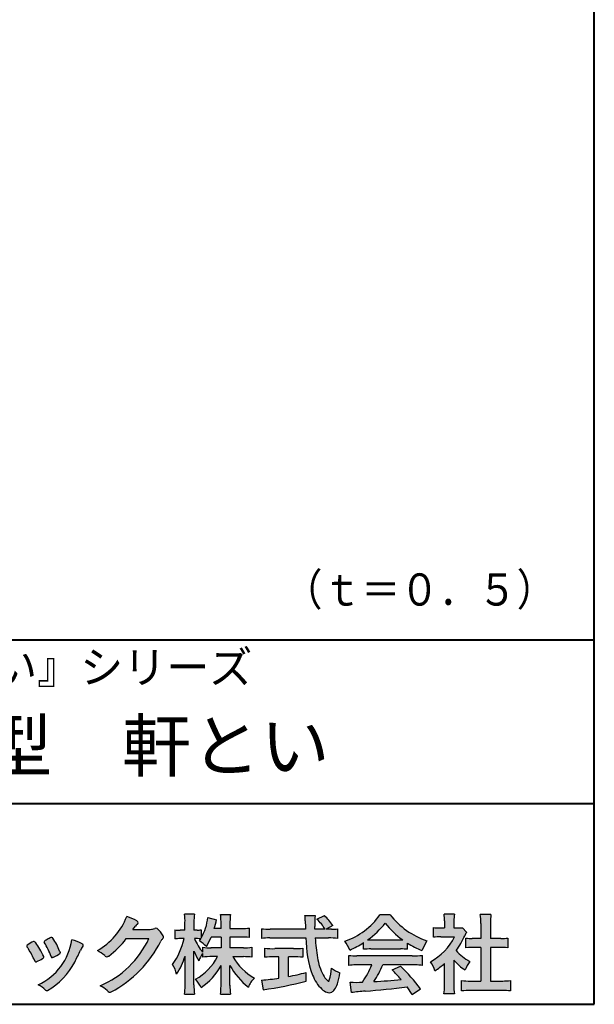
# Model space of a CAD drawing. Units: millimetres. Extents: x 15 to 577, y 12 to 405.
# Drawn here: x 530 to 577, y 12 to 93 of the extents above; entities that cross this region are included whole.
import ezdxf
from ezdxf.enums import TextEntityAlignment as Align

# ---------------------------------------------------------------- set-up
doc = ezdxf.new("R2010")
doc.units = ezdxf.units.MM
doc.linetypes.add('1pen実線', pattern=[0])
doc.layers.add('図面枠_01', color=126, linetype='1pen実線', lineweight=40)
doc.layers.add('図面枠ﾚｲﾔ_01', color=126, linetype='1pen実線', lineweight=40)
doc.styles.add('ＭＳ ゴシック', font='txt')

msp = doc.modelspace()

# ---------------------------------------------------------------- hatches: boundary and pattern name
at = {"layer": '図面枠_01', "linetype": 'Continuous', "lineweight": -3}
h = msp.add_hatch(color=7, dxfattribs=at)
edge = h.paths.add_edge_path(flags=0)
edge.add_arc((533.3221288966097, 21.23663906170784), 5.531081748339469, 299.5775258471521, 338.6772335960833)
edge.add_arc((537.4837514198553, 15.80367234381905), 3.562318695874712, 59.08067721482303, 73.85051086004631, ccw=False)
edge.add_arc((539.1852427444798, 18.62895054158139), 0.2643782480270783, 39.01428252750952, 60.81053760417029, ccw=False)
edge.add_arc((539.2707612950525, 18.71786943109475), 0.1427727773123936, -37.20414258689931, 32.881084026462815, ccw=False)
edge.add_arc((539.0541787524625, 18.92858959768489), 0.4442245030318421, 309.8318771571653, 318.03392648842646, ccw=False)
edge.add_arc((539.7430644125251, 18.03625114893468), 0.6836095524352237, 126.262315204235, 143.4234787304653)
edge.add_line((539.1940837430473, 18.44361124113853), (538.9841682943709, 18.16928228806342))
edge.add_line((538.9841682943709, 18.16928228806342), (540.4166813955494, 18.16821224838906))
edge.add_arc((540.35795270615, 19.26456686470714), 1.09792645640796, 273.0662461243988, 292.5426915885257)
edge.add_arc((540.8581749384357, 18.04582429133732), 0.2195303791327106, 57.308066194362425, 111.17780339136709, ccw=False)
edge.add_arc((539.8861586782501, 16.80103917296248), 1.798045329018648, 27.792618142514925, 52.66013904075447, ccw=False)
edge.add_arc((541.2681957951445, 17.54954392208559), 0.2271260433031547, -45.472258266381004, 23.30987745592921, ccw=False)
edge.add_arc((542.1682687735913, 16.61863862466641), 1.067764835621134, 133.9305199710706, 146.3171163477098)
edge.add_arc((532.7220640114017, 21.47932486875586), 9.563175813593928, 297.80053769111464, 333.4903583013037, ccw=False)
edge.add_arc((537.0333966227084, 13.36888445074608), 0.3793579474344915, 276.8873999820328, 293.10788358262334, ccw=False)
edge.add_arc((537.0839224199473, 13.18186064351916), 0.1896634045140887, 227.8779758061079, 268.4791648285357, ccw=False)
edge.add_arc((538.5757905337593, 14.76834349411412), 2.367380964130855, 223.5298823548524, 226.8499860412469, ccw=False)
edge.add_arc((535.0629304054125, 11.09688927876572), 2.71897729434416, 48.64547026796885, 63.20593764522459)
edge.add_arc((533.2111350922713, 20.7202208902625), 7.826705732362382, 293.1538307486019, 335.0289095628)
edge.add_line((540.3062075022151, 17.41609163754718), (538.4376718437127, 17.40855721956598))
edge.add_arc((532.7245054295137, 21.72809353733993), 7.162308599669452, 306.5425233793163, 322.9082785660946, ccw=False)
edge.add_arc((536.7758543287055, 16.30283557962941), 0.3920962295980345, 289.57997673518156, 302.94363777137903, ccw=False)
edge.add_arc((536.8352008968001, 16.07934027278145), 0.1627472033618009, 236.5037018675637, 296.27841720670165, ccw=False)
edge.add_arc((537.1087405092302, 16.53041359278125), 0.6901832013807289, 229.479228813003, 238.2331060553584, ccw=False)
edge.add_arc((534.3039817759012, 13.248872736263), 3.626665461686438, 49.4792288130031, 61.17955505233887)
h = msp.add_hatch(color=7, dxfattribs=at)
edge = h.paths.add_edge_path(flags=0)
edge.add_arc((548.0455783533878, 8.361237225080266), 7.562780547061585, 84.34660753705113, 89.6746051714561)
edge.add_line((548.0885287499383, 15.92389580962904), (547.224689232359, 15.92415130430563))
edge.add_arc((551.3196478604409, 18.25420950417037), 4.711460217433621, 209.6401588514122, 240.3638386388941)
edge.add_arc((550.2919253633454, 12.76978103992732), 1.904076916694085, 133.1430471534049, 160.0135741732043)
edge.add_arc((551.8176061337265, 17.80067540115605), 5.493170205701884, 208.1519094661823, 232.8796240488686, ccw=False)
edge.add_line((546.9742792187074, 15.20893789456663), (546.9742792187074, 13.54695466440813))
edge.add_arc((553.1531388273693, 13.56363587276766), 6.178882125940441, 180.1546823483128, 186.821160349782)
edge.add_line((547.0179926104918, 12.82976584081391), (546.1982479345048, 12.82976584081397))
edge.add_arc((540.2920694871414, 13.54691414318812), 5.949558432329152, 353.0768427531562, 359.5899852633421)
edge.add_line((546.2414755820656, 13.50433882901378), (546.2414755820656, 15.18623314869146))
edge.add_arc((541.861545945421, 17.54974590835957), 4.976944462928266, 303.32307706991764, 331.64766002573754, ccw=False)
edge.add_arc((541.7322483927892, 11.98474176246553), 3.190142926560764, 26.15740088449175, 40.65253294194525)
edge.add_arc((541.803789097791, 18.15657532554091), 4.719505515250209, 299.8457224662148, 331.7677865489741)
edge.add_line((545.9618510526652, 15.92403124133932), (545.5075789518856, 15.92403124133932))
edge.add_arc((545.4384552728712, 10.13814429144135), 5.786299843596086, 89.31552297930217, 97.12004925237444)
edge.add_line((544.7212508635857, 15.87982381186928), (544.7212508635857, 16.17529857023287))
edge.add_arc((546.469899415911, 14.91403250624881), 2.15605283880213, 144.1978241137905, 162.0865462857602)
edge.add_arc((548.05855894493, 17.91695536209939), 4.327296049369385, 200.779830689808, 212.7312254021969, ccw=False)
edge.add_line((544.0127508053545, 16.3817265203199), (544.0127508053545, 13.59301592977956))
edge.add_arc((550.4085790878262, 13.58478224782102), 6.395833582292717, 179.9262402077365, 186.7126365373038)
edge.add_line((544.0565896243089, 12.83717468515881), (543.236719374689, 12.83717468515919))
edge.add_arc((537.1531972594865, 13.56007159947606), 6.126322002220022, 353.2233946213546, 359.3225236891175)
edge.add_line((543.279091001495, 13.4876344784156), (543.279091001495, 15.96769113127928))
edge.add_arc((537.5142933971695, 17.73782568016084), 6.030445069808747, 327.2630490535258, 342.93041036993003, ccw=False)
edge.add_arc((539.9029655726748, 13.81299650632248), 2.764747516350574, 13.88927558318319, 31.73000204286121)
edge.add_arc((536.9257248187405, 18.89866016739007), 6.448599482987809, 325.7249283702204, 346.6396958038708)
edge.add_line((543.1998007265445, 17.40855721956936), (542.8861654285156, 17.4084955769943))
edge.add_arc((542.8425294380561, 14.7646083269019), 2.644247320290693, 89.05444866736481, 98.61119695033283)
edge.add_line((542.4466100760812, 17.37904741582288), (542.4466100760815, 18.13236363997209))
edge.add_arc((542.8327559884729, 20.60312488578785), 2.500753846239494, 261.1173155914972, 271.3915990718322)
edge.add_line((542.8934882905857, 18.1031086084485), (543.2737635705021, 18.1031086084485))
edge.add_line((543.2737635705021, 18.1031086084485), (543.2736998667418, 18.72947948299697))
edge.add_arc((538.7721796050611, 18.82618990625259), 4.502559002643771, 358.7692498345255, 367.451018973746)
edge.add_line((543.2367193746888, 19.41007535537826), (544.049180779964, 19.41007535537755))
edge.add_arc((548.655087807773, 18.82574967597174), 4.642824145758062, 172.7698284803564, 180.6085587806572)
edge.add_line((544.0125255454069, 18.77643752242488), (544.0122622315047, 18.10310860844847))
edge.add_line((544.0122622315047, 18.10310860844847), (544.279544904785, 18.1031086084485))
edge.add_arc((544.2967148664013, 19.79544947658422), 1.69242796642701, 269.418714869462, 280.6845887904244)
edge.add_line((544.6104949193118, 18.13236363997211), (544.6104949193118, 17.45697063420639))
edge.add_arc((540.9109815053761, 19.56690772889137), 4.258900567449059, 330.3026655602475, 354.4036520681728)
edge.add_line((545.149582525625, 19.15158203192197), (545.8659801016829, 18.96692600464908))
edge.add_arc((539.2086011991016, 20.19043228579957), 6.768874461278566, 343.21612686969297, 349.5862744613629, ccw=False)
edge.add_line((545.6891271081427, 18.23583631353421), (546.2425754269409, 18.23583631353421))
edge.add_line((546.2425754269409, 18.23583631353421), (546.2414755820655, 18.85825611321695))
edge.add_arc((542.6383199876157, 18.83844929682585), 3.603210033815874, 0.3149560224053595, 8.877289402942445)
edge.add_line((546.1983675699751, 19.39449224402315), (547.0254014548367, 19.39525766668806))
edge.add_arc((550.7387411909742, 18.82292766193862), 3.75718693044609, 171.2380574933027, 180.145472617327)
edge.add_line((546.9815663706863, 18.81338826420338), (546.9810739624005, 18.23583631353421))
edge.add_line((546.9810739624005, 18.23583631353421), (547.9228366646424, 18.23632857535707))
edge.add_arc((547.9495570858467, 22.74425912340767), 4.508009739004243, 269.6603875290408, 277.9924355053946)
edge.add_line((548.5763613955785, 18.28003823233847), (548.5763613955713, 17.5046210487866))
edge.add_arc((547.8619743083306, 10.58861227145636), 6.952807081929237, 84.10256481314406, 90)
edge.add_line((547.8619743083306, 17.54141864528714), (546.9810739624005, 17.54141864528714))
edge.add_line((546.9810739624005, 17.54141864528714), (546.9810739624005, 16.64807987477079))
edge.add_line((546.9810739624005, 16.64807987477079), (548.0813062321633, 16.64807987477079))
edge.add_arc((548.1114140085037, 21.86271154949645), 5.214718590801265, 269.6691944025528, 277.4835837287563)
edge.add_line((548.7905900134075, 16.69241079077735), (548.7905900134074, 15.88723265621415))
edge = h.paths.add_edge_path(flags=0)
edge.add_line((545.4375969612553, 17.54141864528714), (546.242575426941, 17.54141864528711))
edge.add_line((546.242575426941, 17.54141864528711), (546.242575426941, 16.64807987477079))
edge.add_line((546.242575426941, 16.64807987477079), (545.3917440406952, 16.64807987477079))
edge.add_arc((545.4142263230941, 22.08079825692142), 5.432764901298342, 262.67168136253053, 269.76289355505986, ccw=False)
edge.add_line((544.7212508635857, 16.69241079077737), (544.7212508635857, 16.28605451450682))
edge.add_arc((548.8136906553016, 19.49874308697717), 5.202829164262564, 203.6870148133264, 218.1329820461861, ccw=False)
edge.add_arc((544.1643162071233, 13.77204912341802), 3.63833029011402, 83.59635963759251, 91.81343501994633, ccw=False)
edge.add_arc((540.9109815053761, 19.56690772889137), 4.258900567449059, 326.5067388585003, 329.22366559954344, ccw=False)
edge.add_arc((542.9530212407445, 14.75896774044508), 2.88434865219348, 43.688772443510175, 58.43927909478373, ccw=False)
edge.add_arc((539.2086011991016, 20.19043228579957), 6.768874461278566, 329.4639984317333, 336.9613390653876)
h = msp.add_hatch(color=7, dxfattribs=at)
edge = h.paths.add_edge_path(flags=0)
edge.add_line((549.5742950567338, 17.42337490825905), (549.5742950567338, 18.22101862484451))
edge.add_arc((550.2943863097607, 24.1141763559687), 5.936989090152919, 263.0335018452675, 270.0032722374946)
edge.add_line((550.2947253790336, 18.17718727549813), (553.2078680634928, 18.17725451318156))
edge.add_arc((584.5558636358566, 19.60346481493101), 31.38042227615422, 181.320920638956, 182.6049359280244, ccw=False)
edge.add_arc((549.5526071926471, 18.80531148013222), 3.631942755091335, 1.179463634819286, 8.05147981834424)
edge.add_line((553.1487485190456, 19.31401152616055), (554.005411843124, 19.31401152616053))
edge.add_arc((558.9411915267968, 18.70902542745714), 4.972718498505857, 173.0120244434879, 183.4634819543363)
edge.add_line((553.9775556708339, 18.40861178798343), (553.979161663109, 18.17727231526009))
edge.add_line((553.979161663109, 18.17727231526009), (554.8175067754081, 18.17729166494165))
edge.add_arc((551.2920978095451, 16.02551042522785), 4.13021438670815, 31.39837090512988, 46.29591507441647)
edge.add_line((554.1458031647774, 19.01131628390151), (554.7587280672733, 19.30666546863202))
edge.add_arc((550.5428396217739, 14.92413280599352), 6.081143636191199, 36.0365345527116, 46.11029862489619, ccw=False)
edge.add_line((555.4603079546414, 18.50167569451832), (554.8927642835558, 18.17729340194564))
edge.add_line((554.8927642835558, 18.17729340194564), (555.3339709936411, 18.17730358535247))
edge.add_arc((555.3847028109064, 21.44524708441235), 3.268337257739911, 269.1106071609422, 278.6090912324766)
edge.add_line((555.8739475016238, 18.21373535413259), (555.8739475016246, 17.42337490825894))
edge.add_arc((555.1688869607032, 11.87311406131433), 5.594864237449437, 82.76038057697306, 90.68344447269179)
edge.add_line((555.1021510092332, 17.46758026894058), (554.0054334110846, 17.46735901954992))
edge.add_arc((569.5550318991033, 18.39824548508708), 15.57743761824496, 183.4259589210959, 189.4674011501826)
edge.add_arc((558.6183163993837, 16.51131982632809), 4.479746662999516, 188.6707750039316, 207.9166502011633)
edge.add_arc((556.2430056410864, 15.25419678520491), 1.792283996061725, 207.9568520564926, 225.4802417833097)
edge.add_arc((555.2537702851516, 14.2354155396449), 0.3723851461137057, 224.0968398176616, 242.0074572967903)
edge.add_arc((555.1030737740587, 13.95190761075589), 0.0513147841453004, 242.0074572967877, 265.061077120125)
edge.add_arc((555.0966107070698, 13.93999021117289), 0.0392601610339033, 272.9860680232143, 313.8743675567875)
edge.add_arc((554.9742204536819, 14.0529905645222), 0.2057825722018667, 316.6341545745528, 337.6491245589769)
edge.add_arc((550.1293747701973, 15.45662593999056), 5.24870626657847, 343.6004267991362, 354.8583079582319)
edge.add_arc((557.6334644056494, 18.05678917908117), 3.822398380704599, 233.4467652538275, 245.1814964905098)
edge.add_arc((550.6169323766843, 15.31604029287636), 5.460924683539962, 342.5874621628485, 352.33248261109566, ccw=False)
edge.add_arc((554.2750992248644, 14.16123826324378), 1.62483562774413, 324.02281699310305, 342.8405812985218, ccw=False)
edge.add_arc((555.0469855315744, 13.60788896547662), 0.6751372972720715, 297.5389984417641, 323.54279644978266, ccw=False)
edge.add_arc((555.1355848896654, 13.44604369581735), 0.4906797631851091, 248.4533817649263, 297.10330864989214, ccw=False)
edge.add_arc((555.427393030196, 14.18377301507826), 1.284024865657434, 226.9435365919734, 248.43199793089252, ccw=False)
edge.add_arc((556.7721296880932, 15.54634232290264), 3.198133690382775, 200.7717365418067, 226.0061218796655, ccw=False)
edge.add_arc((562.0777654496935, 17.46666843373431), 8.840362006241843, 179.9965283993807, 200.2136028016791, ccw=False)
edge.add_line((553.2374034596793, 17.46720407888057), (550.2556961455523, 17.46660255581984))
edge.add_arc((550.3413551806613, 10.72424638067116), 6.742900285697647, 90.72788162329007, 96.53200447138772)
h = msp.add_hatch(color=7, dxfattribs=at)
edge = h.paths.add_edge_path(flags=0)
edge.add_arc((554.519973763486, 22.76792821343528), 5.893217854594949, 288.9603298042244, 324.8262535719808)
edge.add_line((559.3371427251296, 19.37309392046994), (560.1717050898063, 19.37309392046999))
edge.add_arc((565.3156187447004, 23.43422166016755), 6.553823785176603, 218.2911463065458, 251.1641266824601)
edge.add_line((563.1996621014601, 17.2313728234576), (562.8008402431674, 16.43372910687214))
edge.add_arc((565.4024995237173, 23.07390498271252), 7.131659461455221, 237.7514143249296, 248.60446704243128, ccw=False)
edge.add_line((561.5970913975918, 17.04236822432478), (561.5970913975918, 16.52979293608778))
edge.add_arc((561.0607220482827, 11.6327803501149), 4.926299254618533, 83.74931501667639, 90.20534112688998)
edge.add_line((561.0430668268428, 16.55904796761306), (558.5912353453386, 16.55930273983585))
edge.add_arc((558.5519400185246, 11.13851741087846), 5.420927753194018, 89.58466959877083, 95.99553094613633)
edge.add_line((557.9857192871726, 16.52979293608919), (557.9857192871726, 17.07612648339369))
edge.add_arc((553.7127616688431, 23.64365630835753), 7.835216321827378, 293.59055159439316, 303.0487800464246, ccw=False)
edge.add_arc((553.4146507936691, 15.0034125902697), 3.731181970654848, 23.03232336676097, 35.96029892308312)
edge = h.paths.add_edge_path(flags=0)
edge.add_arc((559.7876381333859, 161.6395188739918), 144.3417408107183, 269.4136777585244, 269.4169267935332)
edge.add_arc((553.7127616688431, 23.64365630835753), 7.835216321827378, 306.0052126392767, 320.7499598093852)
edge.add_arc((565.4024995237173, 23.07390498271252), 7.131659461455221, 217.9688911834714, 233.9929735834799)
edge.add_arc((559.7876381333859, 161.6395188739918), 144.3417408107183, 269.41367775852444, 270.56457241245164, ccw=False)
h = msp.add_hatch(color=7, dxfattribs=at)
edge = h.paths.add_edge_path(flags=0)
edge.add_line((563.7500513347384, 17.52684758182096), (563.7500513347401, 18.31695688042875))
edge.add_arc((564.2224644208002, 22.17728488802376), 3.889126695043932, 263.023039093447, 269.225697250495)
edge.add_line((564.1699078475611, 18.28851332662899), (564.6658598399442, 18.28865659930672))
edge.add_line((564.6658598399442, 18.28865659930672), (564.6658598399442, 18.87833380659566))
edge.add_arc((561.531669625164, 18.89204657311186), 3.134220212810513, 359.7493200540755, 369.6509462297648)
edge.add_line((564.6215323475072, 19.41748419972724), (565.4707868272419, 19.41748419972444))
edge.add_arc((568.5059621709102, 18.93794723535146), 3.072823630964194, 171.021871026747, 181.2486234519119)
edge.add_line((565.4338681791503, 18.87098774906003), (565.4338681791503, 18.28887846475528))
edge.add_line((565.4338681791503, 18.28887846475528), (565.8737288152045, 18.28900553352829))
edge.add_arc((565.833478789197, 20.46609614430249), 2.177462649993045, 271.0591630433183, 277.9714377128942)
edge.add_line((566.1354480665184, 18.30967360971685), (566.4752503173182, 17.94036155517064))
edge.add_arc((568.3088523282455, 16.81410280488329), 2.151872465336981, 148.4403836326687, 157.1289302225381)
edge.add_arc((560.9481668852912, 19.97071735740429), 5.857168668448526, 322.7612054555941, 336.6627839184583, ccw=False)
edge.add_arc((568.5887681445647, 19.01489340391079), 3.945472480021183, 221.0021223419272, 241.9539357147358)
edge.add_arc((569.4525752784742, 13.58869230129714), 3.34240956485745, 144.4347233792182, 158.1777936462529)
edge.add_arc((568.403576402006, 18.14150697745343), 3.895755605094464, 220.1645687077763, 238.18254257871058, ccw=False)
edge.add_line((565.4264593348036, 15.62880211957691), (565.4264593348054, 13.5756732206382))
edge.add_arc((569.2403996814063, 13.44598672449684), 3.816144593003779, 178.0525056947322, 188.9565786454646)
edge.add_line((565.4707868272418, 12.85186680021421), (564.6141235031632, 12.85186680021556))
edge.add_arc((559.7490403678489, 13.5098480833714), 4.909376058370672, 352.2977304452581, 360.3422030622709)
edge.add_line((564.6583288638446, 13.53916950193384), (564.6583288638446, 15.37013408466225))
edge.add_arc((560.832243203933, 19.54526724347825), 5.663097065283894, 302.4183806864581, 312.5020960017214, ccw=False)
edge.add_arc((561.2685565942666, 13.94894913983751), 2.724651904245521, 17.42201078784749, 34.78486943084201)
edge.add_arc((561.0614664970149, 19.85701389996386), 4.993158118717481, 299.3168761756485, 332.5637241088306)
edge.add_line((565.4930133602761, 17.55635738556761), (564.3408752778394, 17.55635738556763))
edge.add_arc((564.2744691086472, 12.95661397262791), 4.600222738540944, 89.172882358441, 96.54585444352499)
h = msp.add_hatch(color=7, dxfattribs=at)
edge = h.paths.add_edge_path(flags=0)
edge.add_line((566.4235139805367, 16.64795772470818), (566.4235139805352, 17.45288471200582))
edge.add_arc((566.9554372868768, 21.39731867649869), 3.980138402628031, 262.3197591652255, 269.8219909457363)
edge.add_line((566.9430716372755, 17.41719948295884), (567.6494893591617, 17.41694346321863))
edge.add_line((567.6494893591617, 17.41694346321863), (567.6494893591617, 18.6641679755644))
edge.add_arc((561.7507590714986, 18.68074473649354), 5.898753579833492, 359.8389863762739, 367.0304098313232)
edge.add_line((567.6051618667256, 19.40272929784944), (568.4840517238385, 19.40272929784942))
edge.add_arc((573.1365713358216, 18.75288020596082), 4.697684810852657, 172.0485519416318, 181.0820518508717)
edge.add_line((568.4397242314024, 18.66416797555339), (568.4397242314024, 17.41665706648703))
edge.add_line((568.4397242314024, 17.41665706648703), (569.2837639543346, 17.41635116981444))
edge.add_arc((569.343905358458, 21.42498618762825), 4.009086142069417, 269.140458009001, 277.7886148272035)
edge.add_line((569.887211498575, 17.45288471200552), (569.8872114985749, 16.64795772470823))
edge.add_arc((569.1384913421148, 9.22068771136183), 7.464912707047842, 84.24363561206492, 90.79801625225763)
edge.add_line((569.0345233166994, 16.68487637279956), (568.4397242314024, 16.68487637279954))
edge.add_line((568.4397242314024, 16.68487637279954), (568.4397242314024, 13.91620425925773))
edge.add_line((568.4397242314024, 13.91620425925773), (569.4489332294385, 13.91642848723145))
edge.add_arc((569.3845186788126, 21.04688031240862), 7.13074277095344, 270.5175803145221, 275.7702391303843)
edge.add_line((570.1014401164149, 13.95226854587685), (570.101440116411, 13.10313963977593))
edge.add_arc((569.3299450817623, 6.322186757103349), 6.824699743249747, 83.50915014406219, 89.21435981241815)
edge.add_line((569.4235224868476, 13.14624492323666), (566.820314009966, 13.14721845650767))
edge.add_arc((566.825275747364, 6.637950467761641), 6.509269879806172, 90.04367412086773, 96.67177147383553)
edge.add_line((566.0690196146807, 13.10313963977592), (566.0690196146807, 13.95226854587648))
edge.add_arc((566.8177594595663, 21.59832955666026), 7.682633684873124, 264.4071475554927, 269.6568399276007)
edge.add_line((566.7717463432037, 13.91583366475964), (567.6494893591619, 13.91602868337153))
edge.add_line((567.6494893591619, 13.91602868337153), (567.6494893591617, 16.68487637279956))
edge.add_line((567.6494893591617, 16.68487637279956), (567.237301726784, 16.68487637279956))
edge.add_arc((567.158308889529, 9.438583453350507), 7.246723462558445, 89.37543555453902, 95.81961280105398)
h = msp.add_hatch(color=7, dxfattribs=at)
edge = h.paths.add_edge_path(flags=0)
edge.add_arc((524.8181438793945, 12.99964951576579), 6.596445221456207, 23.06055111727706, 32.61226796380109)
edge.add_arc((531.6819631945839, 17.51419838373422), 1.621632024613053, 208.2825934014367, 216.271928116062, ccw=False)
edge.add_arc((530.3497314382214, 16.78315947567308), 0.1028251716019289, 131.0628155244792, 201.2835757777189, ccw=False)
edge.add_arc((531.3770717644327, 15.64404857744614), 1.636760698863873, 111.28769263002621, 131.9848373166017, ccw=False)
edge.add_arc((530.814066041299, 17.06647016943101), 0.1073043989092504, 53.48959483431878, 106.9158550952373, ccw=False)
edge.add_arc((530.6091946049628, 16.78702542288383), 0.4538026957381811, 36.66839949701239, 53.691065908233384, ccw=False)
edge.add_arc((526.9552126485409, 14.01044061079977), 5.043010142347148, 30.067820737154022, 37.1798699855168, ccw=False)
edge.add_arc((528.381849126527, 14.65968616628179), 3.486418300518598, 21.272368971814785, 32.58141269171739, ccw=False)
edge.add_arc((531.542984533098, 15.89628773901315), 0.0921844924856174, -41.10387077840488, 17.86344045096439, ccw=False)
edge.add_arc((531.3329528798714, 16.07029804725149), 0.3649126418390197, 303.38921595032707, 319.98903764293766, ccw=False)
edge.add_arc((530.0554598775648, 17.95239625853869), 2.639588487302305, 292.40346749753706, 304.05955716257773, ccw=False)
edge.add_arc((530.5699466556632, 16.78489234826624), 1.364464999825425, 288.66446865194894, 291.11471177161275, ccw=False)
edge.add_arc((530.984016530672, 15.5611609481681), 0.0725811014223605, 222.4079140921149, 288.1369761855277, ccw=False)
edge.add_arc((531.1279024937589, 15.67976558988675), 0.2589815319914266, 201.8206280175027, 220.3136486600993, ccw=False)
h = msp.add_hatch(color=7, dxfattribs=at)
edge = h.paths.add_edge_path(flags=0)
edge.add_arc((533.2455193059048, 14.20501260475274), 3.185858031124484, 60.97829307958102, 77.27481223345711, ccw=False)
edge.add_arc((534.6159734720123, 16.71178105652132), 0.3294652173507533, 37.38539825562577, 57.88795898100318, ccw=False)
edge.add_arc((534.8168544655861, 16.86648117524548), 0.0759274867988659, -23.266401369076675, 36.6682045835409, ccw=False)
edge.add_arc((534.695290248274, 16.91135296658281), 0.2054429794995127, 320.40844063644244, 338.6292636478556, ccw=False)
edge.add_arc((535.8226421596723, 16.01132739942473), 1.237148917862347, 141.5620329576276, 158.5879137888113)
edge.add_arc((504.0309358258526, 30.75873193785106), 33.81087023820905, 333.12550748879494, 334.98754019108634, ccw=False)
edge.add_arc((529.1119599220037, 18.10499754948157), 5.718883559951768, 299.7828027704598, 332.6200532767386, ccw=False)
edge.add_arc((531.8733814324237, 13.32084207144874), 0.1960661494341491, 273.9454613691323, 293.83305249465957, ccw=False)
edge.add_arc((531.8870419306006, 13.28293907948393), 0.1576985717189503, 222.1644027710922, 269.9383082959221, ccw=False)
edge.add_arc((529.9268929973408, 11.31247801780402), 2.621898939753794, 45.32982959861271, 61.32052183381232)
edge.add_arc((529.1306216665138, 18.02747751759813), 4.869421084812728, 294.9563689342893, 351.5581452936652)
h = msp.add_hatch(color=7, dxfattribs=at)
edge = h.paths.add_edge_path(flags=0)
edge.add_arc((526.5531467395623, 13.89615651344775), 6.041493451258794, 19.68938225928683, 31.88141634002447)
edge.add_arc((531.7645119082005, 17.13309787568294), 0.09341179107831, 134.0128312219628, 209.5353937254889, ccw=False)
edge.add_arc((532.231370953728, 16.56058043629789), 0.8318566378827427, 118.5367310773581, 129.7358287131265, ccw=False)
edge.add_arc((539.5354202513856, 3.41281762493016), 15.87219698660745, 117.67099381578339, 119.0266318181286, ccw=False)
edge.add_arc((532.4215417290926, 17.00444447253848), 0.5315463438957625, 108.64732669049579, 118.92260987095949, ccw=False)
edge.add_arc((532.2816002344883, 17.41913877918083), 0.0938764018340824, 43.90286644782452, 108.647326690498, ccw=False)
edge.add_arc((532.152885712302, 17.24213433364234), 0.3117181849692113, 39.002669871153614, 50.95660964631469, ccw=False)
edge.add_arc((527.9403770104942, 14.45649444820428), 5.360602531860042, 20.957710412110487, 33.79668288056291, ccw=False)
edge.add_arc((533.0687587587822, 16.41501214738449), 0.1291410776927132, 198.5780743700839, 220.0206264319895)
edge.add_arc((532.9108096063654, 16.27056151366822), 0.0851914949463546, 10.564069081276386, 46.11931875047202, ccw=False)
edge.add_line((532.9945571492707, 16.28618008813987), (532.9872738785588, 16.24172702207061))
edge.add_line((532.9872738785588, 16.24172702207061), (532.9945571492707, 16.21962606266903))
edge.add_arc((532.9566817180888, 16.22840719541152), 0.038880028027906, 314.26083679703123, 346.94701513797867, ccw=False)
edge.add_arc((531.6001879765306, 17.95169771144769), 2.231793923535746, 292.3278829555118, 308.3134150816022, ccw=False)
edge.add_line((532.4480606986127, 15.88723265621419), (532.3800864955856, 15.86375490889199))
edge.add_arc((532.3834087831787, 15.85459377464047), 0.0097449461581504, 109.9331889478665, 160.48926157206)
edge.add_line((532.37422340243, 15.85784842610063), (532.3311272785575, 15.84296567126551))
edge.add_arc((532.3317902327929, 15.9101619554105), 0.0671995543974332, 222.7979811030783, 269.4347418488526, ccw=False)
edge.add_arc((532.4186621653189, 15.99392488572968), 0.1878678303537587, 199.3551489926342, 223.5419181543757, ccw=False)
h = msp.add_hatch(color=7, dxfattribs=at)
edge = h.paths.add_edge_path(flags=0)
edge.add_arc((550.552973784022, 23.43482287335588), 6.854321625643125, 263.9682572781394, 270.9923450102875)
edge.add_line((550.6716825591994, 16.58152927287042), (552.2240825049056, 16.58152927287047))
edge.add_arc((552.3083389530498, 22.86474608862948), 6.283781719863502, 269.2317232266992, 276.2612865087382)
edge.add_line((552.993665082336, 16.6184479209618), (552.9936650823355, 15.87266611479032))
edge.add_arc((552.2422934880033, 6.362312839060422), 9.539988401562967, 85.482693239569, 90.41553851620549)
edge.add_line((552.1731051829247, 15.90205034490387), (551.7899162367455, 15.90205034490387))
edge.add_line((551.7899162367455, 15.90205034490387), (551.7899162367455, 14.28475484343225))
edge.add_arc((548.2634018759337, 32.67817255846292), 18.72843076118808, 280.8534376324487, 285.4248654364296)
edge.add_line((553.2446867746328, 14.62433862949901), (553.2446867746698, 13.90078335637133))
edge.add_arc((543.7335967756379, 52.04511339697127), 39.31222134675043, 278.7618924501673, 284.00090558723537, ccw=False)
edge.add_line((549.7219696490965, 13.19166905101497), (549.5891127454238, 13.99672161194563))
edge.add_arc((548.2634018759337, 32.67817255846292), 18.72843076118808, 274.0591342154285, 278.4240677249224)
edge.add_line((551.0070902088501, 14.15180504865587), (551.0070902088501, 15.90205034490385))
edge.add_line((551.0070902088501, 15.90205034490385), (550.6363817883246, 15.90205034490385))
edge.add_arc((550.5763885527041, 6.538203825632937), 9.364038702652945, 89.63291664789719, 94.55505013555705)
edge.add_line((549.8327255933714, 15.87266611479019), (549.8327255933732, 16.61844792096175))
h = msp.add_hatch(color=7, dxfattribs=at)
edge = h.paths.add_edge_path(flags=0)
edge.add_arc((557.5408346186855, 24.35225988058019), 8.361200010177535, 264.6396986479837, 269.322258666971)
edge.add_line((557.4419338141121, 15.99164481701892), (562.0033221002216, 15.99057975614327))
edge.add_arc((562.047881109034, 24.40341245901812), 8.412950706608646, 269.6965327421921, 275.3873390771766)
edge.add_line((562.8377588912672, 16.02762397786835), (562.8377588912733, 15.20775372824574))
edge.add_arc((562.1546095441314, 9.724955231568423), 5.525194330126999, 82.89762607145369, 88.85352911390446)
edge.add_line((562.2651596019913, 15.24904348850049), (559.5721789789081, 15.24904348850003))
edge.add_arc((551.6751324684234, 18.61302857451637), 8.583690304740784, 326.5244813416706, 336.92695788240474, ccw=False)
edge.add_arc((557.7574613464243, 41.8248716418808), 27.96720514478262, 272.2080217709336, 276.8231399294447)
edge.add_arc((542.411418412827, -2.985738280043496), 25.27710175458956, 42.39100520378149, 44.84216621354343)
edge.add_line((560.3341973708615, 14.83856724733429), (561.0357772582297, 15.1487341207546))
edge.add_arc((550.2490320131091, 4.101370890400677), 15.44014596195603, 36.408238208029786, 45.68386586690701, ccw=False)
edge.add_line((562.6753921838366, 13.26563192083094), (561.9885044115252, 12.81507372575723))
edge.add_line((561.9885044115252, 12.81507372575723), (561.5675815938281, 13.42799862825267))
edge.add_arc((549.1149459400654, 118.4389694817358), 105.7467358092742, 274.88465499847314, 276.7627888426817, ccw=False)
edge.add_arc((558.5551121740775, 3.061492074851696), 10.02427784978761, 92.49182201406106, 98.99019119631326)
edge.add_line((556.9886646414426, 12.96262274448959), (556.8779086971689, 13.82669491291276))
edge.add_arc((557.3537185625365, 19.5675437179629), 5.760532964095141, 265.2620717958868, 275.5591095777789)
edge.add_arc((551.4545724684956, 18.1736467329988), 7.779900885471453, 326.0969715605582, 337.9189500056666)
edge.add_line((558.6638410617737, 15.24904348849988), (557.3280835805069, 15.24904348849966))
edge.add_arc((557.4307724281896, 9.903418854958538), 5.346610863169304, 91.10051012043742, 97.20994275502053)
edge.add_line((556.7597439085498, 15.20775372824755), (556.7597439085497, 16.02762397786754))

# ---------------------------------------------------------------- linework, layer by layer
at = {"layer": '図面枠_01', "color": 7, "lineweight": 30}
for p, q in [((544.049180779964, 19.41007535537755), (543.2367193746888, 19.41007535537826)), ((543.2737635964131, 18.10285383622565), (543.2736998667418, 18.7294794829969)), ((544.0125255454069, 18.77643752242401), (544.0122621318727, 18.10285383622567)), ((545.149582525625, 19.15158203192197), (545.8659801016829, 18.96692600464908)), ((546.1983674856956, 19.39449224394515), (547.0254014548367, 19.39525766668806)), ((546.242575426941, 18.23583631353423), (546.2414755820655, 18.85825611322074)), ((546.9815663706863, 18.81338826420427), (546.9810739624005, 18.23583631353421)), ((553.1487485190456, 19.31401152616055), (554.005411843124, 19.31401152616053)), ((554.1458031647774, 19.01131628390151), (554.7587280672733, 19.30666546863202)), ((560.1717050898063, 19.37309392046999), (559.3371427251296, 19.37309392046994)), ((565.4707868272419, 19.41748419972444), (564.6215323475072, 19.41748419972724)), ((564.6658598399442, 18.87833380659591), (564.6658598399442, 18.2886565993067)), ((565.4338681791503, 18.87098774906028), (565.4338681791503, 18.28887846475528)), ((568.4840517238385, 19.40272929784942), (567.6051618667256, 19.40272929784944)), ((567.6494893591617, 18.66416797557013), (567.6494893591617, 17.41694346321863)), ((568.4397242314024, 18.66416797555366), (568.4397242314024, 17.41665706648703)), ((538.9841682943709, 18.16928228806342), (539.1940837430476, 18.44361124113905)), ((538.9841682943733, 18.16928228806344), (540.4166813955492, 18.16821224838906)), ((542.4466100760815, 18.13236363997209), (542.4466100760812, 17.37904741582289)), ((543.2737635964132, 18.1031086084485), (542.8849830334846, 18.1031086084485)), ((544.2795449047858, 18.1031086084485), (544.0122621318727, 18.10310860844848)), ((544.6104949193118, 18.13236363997212), (544.6104949193118, 17.45697063420637)), ((546.2425754269409, 18.23583631353421), (545.6891271081428, 18.23583631353421)), ((546.9810739624005, 18.23583631353421), (547.9228366646414, 18.23632857535707)), ((548.5763613955713, 17.5046210487866), (548.5763613955785, 18.28003823233848)), ((549.5742950567338, 18.2210186248445), (549.5742950567338, 17.42337490825905)), ((553.2078680634928, 18.17725451318156), (550.2947253790336, 18.17718727549813)), ((553.979161663109, 18.17727231526009), (553.9775556708339, 18.40861178798338)), ((554.8175067754081, 18.17729166494165), (553.979161663109, 18.17727231526009)), ((555.4603079546414, 18.50167569451832), (554.8927642835558, 18.17729340194564)), ((555.3339709936402, 18.17730358535247), (554.892764283556, 18.17729340194566)), ((555.8739475016246, 17.42337490825895), (555.8739475016238, 18.21373535413259)), ((563.7500513347384, 17.52684758182096), (563.7500513347401, 18.31695688042874)), ((564.1699078475613, 18.28851332662899), (564.6658598399442, 18.28865659930672)), ((565.4338681791502, 18.28887846475528), (565.8737288152045, 18.28900553352829)), ((566.4752503173182, 17.94036155517061), (566.1354480665184, 18.30967360971685)), ((538.4376718437126, 17.40855721956598), (540.306207502215, 17.41609163754718)), ((543.1998007265976, 17.40855721956937), (542.8861654285155, 17.4084955769943)), ((546.242575426941, 17.54141864528711), (545.4375969612553, 17.54141864528714)), ((546.242575426941, 17.54141864528711), (546.242575426941, 16.64795772470823)), ((547.8651122286203, 17.54141864528714), (546.9810739624005, 17.54141864528714)), ((546.9810739624005, 17.54141864528714), (546.9810739624005, 16.64795772470823)), ((550.2556961455526, 17.46660255581984), (553.2374332388063, 17.46720408488814)), ((554.0054334110846, 17.46735901954992), (555.1021510092334, 17.46758026894058)), ((557.9857192871726, 16.52979293608937), (557.9857192871726, 17.07612648339368)), ((561.5970913975918, 16.52979293608937), (561.5970913975918, 17.04236822432478)), ((563.1996621014601, 17.2313728234576), (562.8008402431674, 16.43372910687214)), ((564.3408752778396, 17.55635738556763), (565.4930133602761, 17.55635738556761)), ((566.4235139805367, 16.64795772470817), (566.4235139805352, 17.45288471200582)), ((567.6494893591617, 17.41694346321863), (566.943071637274, 17.41719948295884)), ((569.2837639543353, 17.41635116981444), (568.4397242314024, 17.41665706648703)), ((569.887211498575, 17.45288471200553), (569.8872114985749, 16.64795772470823)), ((532.9945571492707, 16.28618008813983), (532.9872738785588, 16.24172702207061)), ((532.9945571492707, 16.21962606266905), (532.9872738785588, 16.24172702207061)), ((544.0127508053545, 13.59301592978952), (544.0127508053545, 16.3817265203199)), ((544.7212508635857, 16.69241079077735), (544.7212508635857, 16.28605451450684)), ((546.242575426941, 16.64807987477079), (545.3917440406962, 16.64807987477079)), ((548.0813062321672, 16.64807987477079), (546.9810739624005, 16.64807987477079)), ((548.7905900134075, 16.69241079077737), (548.7905900134074, 15.88723265621412)), ((549.8327255933732, 16.61844792096175), (549.8327255933714, 15.87266611479019)), ((552.2240825049057, 16.58152927287047), (550.6716825591991, 16.58152927287042)), ((552.993665082336, 16.61844792096182), (552.9936650823355, 15.87266611479033)), ((558.5912353453382, 16.55930273983585), (561.0430668268415, 16.55904796761306)), ((567.6494893591617, 16.68487637279956), (567.2373017267838, 16.68487637279956)), ((567.6494893591617, 16.68487637279956), (567.6494893591617, 13.91602868337153)), ((569.0345233166984, 16.68487637279956), (568.4397242314024, 16.68487637279954)), ((568.4397242314024, 16.68487637279954), (568.4397242314024, 13.91620425925773)), ((532.37422340243, 15.85784842610063), (532.3311272785575, 15.84296567126551)), ((532.3800864955858, 15.86375490889209), (532.4480606986124, 15.8872326562141)), ((543.279091001495, 13.48763447841509), (543.279091001495, 15.96769113127933)), ((544.7212508635857, 16.17529857023285), (544.7212508635857, 15.87982381186926)), ((545.9618510526652, 15.92403124133932), (545.5075789518859, 15.92403124133932)), ((547.224689232359, 15.92415130430563), (548.0885287499384, 15.92389580962904)), ((551.0070902088502, 15.90205034490385), (550.6363817883239, 15.90205034490385)), ((551.0070902088501, 14.15180504865587), (551.0070902088501, 15.90205034490385)), ((552.1731051829245, 15.90205034490387), (551.7899162367455, 15.90205034490387)), ((551.7899162367455, 14.28475484343225), (551.7899162367455, 15.90205034490387)), ((556.7597439085498, 15.20775372824755), (556.7597439085497, 16.02762397786755)), ((562.0033221002218, 15.99057975614327), (557.441933814112, 15.99164481701892)), ((562.8377588912733, 15.20775372824575), (562.8377588912672, 16.02762397786835)), ((565.4264593348036, 15.62880211957691), (565.4264593348054, 13.57567322063788)), ((546.2414755820656, 13.5043388290169), (546.2414755820656, 15.18623314869144)), ((546.9742792187074, 13.5469546644087), (546.9742792187074, 15.20893789456663)), ((553.2446867746698, 13.90078335637133), (553.2446867746328, 14.624338629499)), ((558.6638410617736, 15.24904348849988), (557.3280835805072, 15.24904348849966)), ((562.2651596019912, 15.24904348850049), (559.5721789789081, 15.24904348850003)), ((560.3341973708614, 14.83856724733433), (561.0357772582297, 15.14873412075461)), ((564.6583288638446, 13.53916950193333), (564.6583288638446, 15.37013408466225)), ((549.5891127454238, 13.99672161194562), (549.7219696490965, 13.19166905101497)), ((556.9886646414426, 12.96262274448958), (556.8779086971689, 13.82669491291274)), ((566.0690196146807, 13.10313963977592), (566.0690196146807, 13.95226854587648)), ((566.7717463432011, 13.91583366475964), (567.6494893591619, 13.91602868337153)), ((568.4397242314024, 13.91620425925771), (569.4489332294378, 13.91642848723145)), ((570.1014401164149, 13.95226854587685), (570.101440116411, 13.10313963977594)), ((561.9885044115252, 12.81507372575721), (561.5675815938281, 13.42799862825269)), ((561.9885044115252, 12.81507372575723), (562.6753921838366, 13.26563192083096)), ((569.4235224868477, 13.14624492323666), (566.8203140099663, 13.14721845650767)), ((543.236719374689, 12.83717468515919), (544.0565896243089, 12.83717468515881)), ((546.1982479345048, 12.82976584081397), (547.0179926104918, 12.82976584081391)), ((565.4707868272418, 12.85186680021421), (564.6141235031632, 12.85186680021556))]:
    msp.add_line(p, q, dxfattribs=at)
for centre, radius, start, end in [((533.3221288966097, 21.23663906170784), 5.531081748339469, 299.5775258469157, 338.6772335960835), ((537.4837514198553, 15.80367234381905), 3.562318695874712, 59.08067721481627, 73.85051086040306), ((539.1852427444798, 18.62895054158139), 0.2643782480270783, 39.01428252694582, 60.81053760410362), ((539.2707612950525, 18.71786943109475), 0.1427727773123936, 322.7958574131498, 32.88108402676648), ((538.7721796050611, 18.82618990625259), 4.502559002643771, 358.7692498345027, 7.451018973745949), ((548.655087807773, 18.82574967597174), 4.642824145758062, 172.7698284803534, 180.6085587806678), ((540.9109815053761, 19.56690772889137), 4.258900567449059, 330.3026655602474, 354.4036520681728), ((539.2086011991016, 20.19043228579957), 6.768874461278566, 343.2161268696926, 349.5862744613629), ((542.6383199876157, 18.83844929682585), 3.603210033815874, 359.8875324071845, 8.889608402605841), ((550.7387411909742, 18.82292766193862), 3.75718693044609, 171.2380574933028, 180.1454726172981), ((549.5526071926471, 18.80531148013222), 3.631942755091335, 1.179463634390968, 8.051479818350042), ((584.5558636358566, 19.60346481493101), 31.38042227615422, 181.3209206389557, 182.6059656383192), ((558.9411915267968, 18.70902542745714), 4.972718498505857, 173.0120244434875, 183.4634819543369), ((551.2920978095451, 16.02551042522785), 4.13021438670815, 31.38861141569572, 46.29591507441376), ((550.5428396217739, 14.92413280599352), 6.081143636191199, 36.03653455270597, 46.11029862490142), ((554.519973763486, 22.76792821343528), 5.893217854594949, 288.9603298042244, 324.8262535719807), ((553.7127616688431, 23.64365630835753), 7.835216321827378, 306.0052126392766, 320.7499598093858), ((565.4024995237173, 23.07390498271252), 7.131659461455221, 217.9688911834716, 233.9929735834794), ((565.3156187447004, 23.43422166016755), 6.553823785176603, 218.2911463065458, 251.1641266824599), ((561.531669625164, 18.89204657311186), 3.134220212810513, 359.7493200540799, 9.650946229764884), ((568.5059621709102, 18.93794723535146), 3.072823630964194, 171.0218710267468, 181.2486234519074), ((561.7507590714986, 18.68074473649354), 5.898753579833492, 359.8389863763294, 7.03040983132324), ((573.1365713358216, 18.75288020596082), 4.697684810852657, 172.0485519416318, 181.0820518508683), ((539.7430644125251, 18.03625114893468), 0.6836095524352237, 126.2623152042424, 143.4234787304107), ((539.0541787524625, 18.92858959768489), 0.4442245030318421, 309.8318771571526, 318.0339264884421), ((540.35795270615, 19.26456686470714), 1.09792645640796, 273.0662461225297, 292.5426915885246), ((540.8581749384357, 18.04582429133732), 0.2195303791327106, 57.30806619433962, 111.1778033913472), ((539.8861586782501, 16.80103917296248), 1.798045329018648, 27.7926181425055, 52.66013904079001), ((542.8327559884729, 20.60312488578785), 2.500753846239494, 261.1173155914938, 271.1966818850101), ((544.2967148664013, 19.79544947658422), 1.69242796642701, 269.4187148694875, 280.6845887904294), ((547.9495570858467, 22.74425912340767), 4.508009739004243, 269.6603875290253, 277.9924355053946), ((550.2943863097607, 24.1141763559687), 5.936989090152919, 263.0335018452675, 270.0032722374946), ((555.3847028109064, 21.44524708441235), 3.268337257739911, 269.1106071609241, 278.6090912324766), ((564.2224644208002, 22.17728488802376), 3.889126695043932, 263.0230390934469, 269.2256972504974), ((565.833478789197, 20.46609614430249), 2.177462649993045, 271.0591630433183, 277.971437712894), ((568.3088523282455, 16.81410280488329), 2.151872465336981, 148.4403836322154, 157.1289302225697), ((531.3770717644327, 15.64404857744614), 1.636760698863873, 111.287692630026, 131.9848373166152), ((530.814066041299, 17.06647016943101), 0.1073043989092504, 53.48959483542072, 106.91585509524), ((530.6091946049628, 16.78702542288383), 0.4538026957381811, 36.66839949695156, 53.69106590849456), ((526.9552126485409, 14.01044061079977), 5.043010142347148, 30.06782073714646, 37.1798699855072), ((529.1306216665138, 18.02747751759813), 4.869421084812728, 294.9563689341967, 351.5581452936652), ((531.7645119082005, 17.13309787568294), 0.09341179107831, 134.0128312220032, 209.5353937247417), ((526.5531467395623, 13.89615651344775), 6.041493451258794, 19.68938225930067, 31.88141634003716), ((532.231370953728, 16.56058043629789), 0.8318566378827427, 118.5367310772013, 129.7358287131298), ((539.5354202513856, 3.41281762493016), 15.87219698660745, 117.6709938157781, 119.0266318181342), ((532.4215417290926, 17.00444447253848), 0.5315463438957625, 108.6473266904949, 118.9226098708845), ((532.2816002344883, 17.41913877918083), 0.0938764018340824, 43.90286644780588, 108.6810060449045), ((532.152885712302, 17.24213433364234), 0.3117181849692113, 39.002669871154, 50.95660964630839), ((527.9403770104942, 14.45649444820428), 5.360602531860042, 20.95771041210938, 33.7966828805628), ((533.2455193059048, 14.20501260475274), 3.185858031124484, 60.97829307958051, 77.27481223345801), ((533.2111350922713, 20.7202208902625), 7.826705732362382, 293.1538307486007, 335.0289095628208), ((532.7245054295137, 21.72809353733993), 7.162308599669452, 306.5425233793118, 322.9082785661287), ((532.7220640114017, 21.47932486875586), 9.563175813593928, 297.8005376911077, 333.4903583013166), ((542.1682687735913, 16.61863862466641), 1.067764835621134, 133.9305199710475, 146.3171163477062), ((541.2681957951445, 17.54954392208559), 0.2271260433031547, 314.5277417337435, 23.96201698193597), ((536.9257248187405, 18.89866016739007), 6.448599482987809, 325.7249283702209, 346.6396958038706), ((542.8425294380561, 14.7646083269019), 2.644247320290693, 89.05444866736694, 98.61119695034637), ((544.1643162071233, 13.77204912341802), 3.63833029011402, 83.59635963759254, 91.81343501994606), ((548.8136906553016, 19.49874308697717), 5.202829164262564, 203.6870148132242, 218.1329820461912), ((540.9109815053761, 19.56690772889137), 4.258900567449059, 326.5067388585002, 329.2290456292362), ((542.9530212407445, 14.75896774044508), 2.88434865219348, 43.68877244351052, 58.43927909478708), ((539.2086011991016, 20.19043228579957), 6.768874461278566, 329.4639984317333, 336.9624525220109), ((547.8619743083306, 10.58861227145636), 6.952807081929237, 84.10256481314377, 90.02585856192064), ((550.3413551806613, 10.72424638067116), 6.742900285697647, 90.7278816232594, 96.53200447138782), ((562.0777654496935, 17.46666843373431), 8.840362006241843, 179.9932986971432, 200.2136028016745), ((569.5550318991033, 18.39824548508708), 15.57743761824496, 183.4246936615846, 189.467401150182), ((555.1688869607032, 11.87311406131433), 5.594864237449437, 82.76038057697296, 90.68344447269077), ((553.4146507936691, 15.0034125902697), 3.731181970654848, 23.03232336667509, 35.96029892308308), ((553.7127616688431, 23.64365630835753), 7.835216321827378, 293.5905515943928, 303.0487800464245), ((559.7876381333859, 161.6395188739918), 144.3417408107183, 269.4136777585244, 270.5645724124516), ((565.4024995237173, 23.07390498271252), 7.131659461455221, 237.7514143249297, 248.6044670424313), ((561.0614664970149, 19.85701389996386), 4.993158118717481, 299.3168761756486, 332.5637241089171), ((564.2744691086472, 12.95661397262791), 4.600222738540944, 89.17288235843728, 96.5458544435251), ((560.9481668852912, 19.97071735740429), 5.857168668448526, 322.7612054555941, 336.6627839184482), ((566.9554372868768, 21.39731867649869), 3.980138402628031, 262.3197591652255, 269.8219909457141), ((569.343905358458, 21.42498618762825), 4.009086142069417, 269.1404580090109, 277.7886148272033), ((530.3497314382214, 16.78315947567308), 0.1028251716019289, 131.06281552479, 201.2835757777149), ((531.6819631945839, 17.51419838373422), 1.621632024613053, 208.2825934014365, 216.2719281160682), ((524.8181438793945, 12.99964951576579), 6.596445221456207, 23.06055111728011, 32.61226796380045), ((528.381849126527, 14.65968616628179), 3.486418300518598, 21.27236897181859, 32.58141269171659), ((533.0687587587822, 16.41501214738449), 0.1291410776927132, 198.5780743701778, 220.0206264319783), ((532.9108096063654, 16.27056151366822), 0.0851914949463546, 10.56406908125909, 46.11931875048964), ((532.9566817180888, 16.22840719541152), 0.038880028027906, 314.2608367963363, 346.9470151380618), ((504.0309358258526, 30.75873193785106), 33.81087023820905, 333.1255074887908, 334.9875401910848), ((535.8226421596723, 16.01132739942473), 1.237148917862347, 141.5620329576396, 158.5879137888147), ((534.6159734720123, 16.71178105652132), 0.3294652173507533, 37.3853982556687, 57.88795898092032), ((534.695290248274, 16.91135296658281), 0.2054429794995127, 320.4084406363627, 338.6292636485695), ((534.8168544655861, 16.86648117524548), 0.0759274867988659, 336.7335986309048, 38.53212766941137), ((534.3039817759012, 13.248872736263), 3.626665461686438, 49.4754115722626, 61.17955505233909), ((548.05855894493, 17.91695536209939), 4.327296049369385, 200.779830689808, 212.7312254021995), ((545.4142263230941, 22.08079825692142), 5.432764901298342, 262.6716813624902, 270.2371064449603), ((548.1114140085037, 21.86271154949645), 5.214718590801265, 269.6691944025588, 277.4835837287563), ((550.552973784022, 23.43482287335588), 6.854321625643125, 263.9682572781395, 270.9923450102848), ((552.3083389530498, 22.86474608862948), 6.283781719863502, 269.231723226701, 276.2612865087383), ((558.5519400185246, 11.13851741087846), 5.420927753194018, 89.5846695987754, 95.99553094613634), ((561.0607220482827, 11.6327803501149), 4.926299254618533, 83.74931501667629, 90.20534112690507), ((568.5887681445647, 19.01489340391079), 3.945472480021183, 221.0021223419272, 241.9539357147358), ((567.158308889529, 9.438583453350507), 7.246723462558445, 89.3754355545409, 95.81961280105408), ((569.1384913421148, 9.22068771136183), 7.464912707047842, 84.24363561206489, 90.79801625226563), ((531.1279024937589, 15.67976558988675), 0.2589815319914266, 201.8206280172627, 220.3136486602078), ((530.984016530672, 15.5611609481681), 0.0725811014223605, 222.4079140921855, 288.1369761863351), ((530.5699466556632, 16.78489234826624), 1.364464999825425, 288.6644686519714, 291.1147117715941), ((530.0554598775648, 17.95239625853869), 2.639588487302305, 292.4034674975275, 304.0595571626491), ((531.3329528798714, 16.07029804725149), 0.3649126418390197, 303.389215950266, 319.9890376436882), ((531.542984533098, 15.89628773901315), 0.0921844924856174, 318.8961292215618, 17.86344045116893), ((529.1119599220037, 18.10499754948157), 5.718883559951768, 299.7828027704596, 332.6200532767327), ((532.4186621653189, 15.99392488572968), 0.1878678303537587, 199.3551489925044, 223.5419181543054), ((532.3317902327929, 15.9101619554105), 0.0671995543974332, 222.7979811028809, 269.434741848985), ((532.3834087831787, 15.85459377464047), 0.0097449461581504, 109.9331889462916, 160.4892615720065), ((531.6001879765306, 17.95169771144769), 2.231793923535746, 292.3278829555047, 308.3134150816034), ((537.1087405092302, 16.53041359278125), 0.6901832013807289, 229.4792288130034, 238.2331060553839), ((536.8352008968001, 16.07934027278145), 0.1627472033618009, 236.5037018676795, 296.2784172066902), ((536.7758543287055, 16.30283557962941), 0.3920962295980345, 289.5799767351771, 302.9436377712761), ((537.5142933971695, 17.73782568016084), 6.030445069808747, 327.2630490535258, 342.9304103699304), ((541.803789097791, 18.15657532554091), 4.719505515250209, 299.845722466215, 331.7694409370052), ((546.469899415911, 14.91403250624881), 2.15605283880213, 144.1978241137838, 162.0865462859186), ((545.4384552728712, 10.13814429144135), 5.786299843596086, 89.31552297930118, 97.12004925237449), ((551.3196478604409, 18.25420950417037), 4.711460217433621, 209.6401588514122, 240.3638386388941), ((548.0455783533878, 8.361237225080266), 7.562780547061585, 84.34660753703282, 89.67460517145537), ((550.5763885527041, 6.538203825632937), 9.364038702652945, 89.63291664790148, 94.55505013555705), ((552.2422934880033, 6.362312839060422), 9.539988401562967, 85.48269323956903, 90.41553851620665), ((558.6183163993837, 16.51131982632809), 4.479746662999516, 188.6707750039258, 207.9166502007311), ((557.5408346186855, 24.35225988058019), 8.361200010177535, 264.6396986479837, 269.32225866697), ((562.047881109034, 24.40341245901812), 8.412950706608646, 269.6965327421938, 275.3873390771766), ((561.2685565942666, 13.94894913983751), 2.724651904245521, 17.42201078784749, 34.78486944654755), ((568.403576402006, 18.14150697745343), 3.895755605094464, 220.1645687077763, 238.1825425787235), ((569.4525752784742, 13.58869230129714), 3.34240956485745, 144.4347233792182, 158.1777936469627), ((539.9029655726748, 13.81299650632248), 2.764747516350574, 13.88927558318329, 31.73000204286125), ((541.861545945421, 17.54974590835957), 4.976944462928266, 303.3230770697508, 331.6476600257372), ((551.8176061337265, 17.80067540115605), 5.493170205701884, 208.1519094661822, 232.8796240488687), ((548.2634018759337, 32.67817255846292), 18.72843076118808, 280.8534376324487, 285.4248654364295), ((550.1293747701973, 15.45662593999056), 5.24870626657847, 343.600426799138, 354.8583079582318), ((557.6334644056494, 18.05678917908117), 3.822398380704599, 233.4467652538277, 245.1814964905099), ((557.4307724281896, 9.903418854958538), 5.346610863169304, 91.10051012043589, 97.20994275502052), ((551.4545724684956, 18.1736467329988), 7.779900885471453, 326.0969715605586, 337.9430903693133), ((551.6751324684234, 18.61302857451637), 8.583690304740784, 326.5244813413902, 336.9489958658416), ((542.411418412827, -2.985738280043496), 25.27710175458956, 42.39100520378145, 44.84216621363828), ((550.2490320131091, 4.101370890400677), 15.44014596195603, 36.40823820802946, 45.68386586692096), ((562.1546095441314, 9.724955231568423), 5.525194330126999, 82.89762607145354, 88.85352911390584), ((560.832243203933, 19.54526724347825), 5.663097065283894, 302.4183806859166, 312.5020960017214), ((541.7322483927892, 11.98474176246553), 3.190142926560764, 26.15740088449181, 40.65253294424713), ((550.2919253633454, 12.76978103992732), 1.904076916694085, 133.1430471534048, 160.0135741732042), ((548.2634018759337, 32.67817255846292), 18.72843076118808, 274.0591342154285, 278.4240677249223), ((543.7335967756379, 52.04511339697127), 39.31222134675043, 278.7618924501673, 284.0009055872354), ((556.7721296880932, 15.54634232290264), 3.198133690382775, 200.771736541795, 226.0061218797052), ((556.2430056410864, 15.25419678520491), 1.792283996061725, 207.8228266756195, 225.4802417832935), ((555.2537702851516, 14.2354155396449), 0.3723851461137057, 224.0968398175821, 242.0129455790446), ((555.1030737740587, 13.95190761075589), 0.0513147841453004, 242.0074572967898, 265.0610771201338), ((555.0966107070698, 13.93999021117289), 0.0392601610339033, 272.986068023205, 313.8743675567273), ((554.9742204536819, 14.0529905645222), 0.2057825722018667, 316.6341545745387, 337.6491245590206), ((550.6169323766843, 15.31604029287636), 5.460924683539962, 342.5874621628637, 352.3324826110955), ((557.3537185625365, 19.5675437179629), 5.760532964095141, 265.262071795883, 275.5591095777855), ((557.7574613464243, 41.8248716418808), 27.96720514478262, 272.2080217709334, 276.8231399294457), ((566.8177594595663, 21.59832955666026), 7.682633684873124, 264.4071475554927, 269.6568399275815), ((569.3845186788126, 21.04688031240862), 7.13074277095344, 270.5175803145164, 275.7702391303843), ((529.9268929973408, 11.31247801780402), 2.621898939753794, 45.32982959861116, 61.3205218338255), ((531.8870419306006, 13.28293907948393), 0.1576985717189503, 222.1644027711561, 269.9383082959876), ((531.8733814324237, 13.32084207144874), 0.1960661494341491, 273.9454613691051, 293.8330524946318), ((535.0629304054125, 11.09688927876572), 2.71897729434416, 48.6454702679704, 63.20593764523517), ((538.5757905337593, 14.76834349411412), 2.367380964130855, 223.529882355246, 226.8499860412475), ((537.0839224199473, 13.18186064351916), 0.1896634045140887, 227.8779758060896, 268.4791648285225), ((537.0333966227084, 13.36888445074608), 0.3793579474344915, 276.8799298250322, 293.1078835826084), ((537.1531972594865, 13.56007159947606), 6.126322002220022, 353.2233946213509, 359.3225236891205), ((550.4085790878262, 13.58478224782102), 6.395833582292717, 179.926240207655, 186.7126365373049), ((540.2920694871414, 13.54691414318812), 5.949558432329152, 353.0768427531371, 359.5899852633333), ((553.1531388273693, 13.56363587276766), 6.178882125940441, 179.8453176516902, 186.821160349782), ((555.427393030196, 14.18377301507826), 1.284024865657434, 226.9435365920168, 248.4319979316366), ((555.1355848896654, 13.44604369581735), 0.4906797631851091, 248.4533817649265, 297.1033086499234), ((555.0469855315744, 13.60788896547662), 0.6751372972720715, 297.5389984417745, 323.5427964498114), ((554.2750992248644, 14.16123826324378), 1.62483562774413, 324.0228169931149, 342.8405812985775), ((558.5551121740775, 3.061492074851696), 10.02427784978761, 92.49182201405448, 98.99019119631281), ((549.1149459400654, 118.4389694817358), 105.7467358092742, 274.8846549984739, 276.7627888428231), ((559.7490403678489, 13.5098480833714), 4.909376058370672, 352.2977304452581, 0.3422030622649432), ((569.2403996814063, 13.44598672449684), 3.816144593003779, 178.0525056947371, 188.9565786454648), ((566.825275747364, 6.637950467761641), 6.509269879806172, 90.04367412086373, 96.6717714738354), ((569.3299450817623, 6.322186757103349), 6.824699743249747, 83.50915014406215, 89.21435981241675)]:
    msp.add_arc(centre, radius, start, end, dxfattribs=at)
at = {"layer": '図面枠ﾚｲﾔ_01'}
for p, q in [((576.9999999999999, 12), (577.0000000000001, 405.0000000000001)), ((481.9999999999998, 42), (576.9999999999999, 42.00000000000003)), ((576.9999999999999, 28.5), (481.9999999999998, 28.5)), ((15, 12), (577, 12))]:
    msp.add_line(p, q, dxfattribs=at)

# ---------------------------------------------------------------- texts
at = {"layer": '図面枠ﾚｲﾔ_01', "color": 7, "lineweight": 30, "style": 'ＭＳ ゴシック', "width": 0.8845033378200217}
msp.add_text('（ｔ＝０．５）\u3000', height=2.651515151515151, dxfattribs=at).set_placement((577, 44), align=Align.BOTTOM_RIGHT)
at = {"layer": '図面枠ﾚｲﾔ_01', "color": 7, "lineweight": 30, "style": 'ＭＳ ゴシック', "width": 0.9803648105464845}
msp.add_text('『ガルバリウム鋼板製雨とい』シリーズ', height=2.651515151515151, dxfattribs=at).set_placement((484.9885559082031, 37.60857009887695), align=Align.BOTTOM_LEFT)
at = {"layer": '図面枠ﾚｲﾔ_01', "style": 'ＭＳ ゴシック', "width": 1.004751282051282}
msp.add_text('Ｈ２００型\u3000軒とい', height=4.166666666666667, dxfattribs=at).set_placement((529.5, 29.90190887451172), align=Align.BOTTOM_CENTER)

doc.saveas('drawing.dxf')
